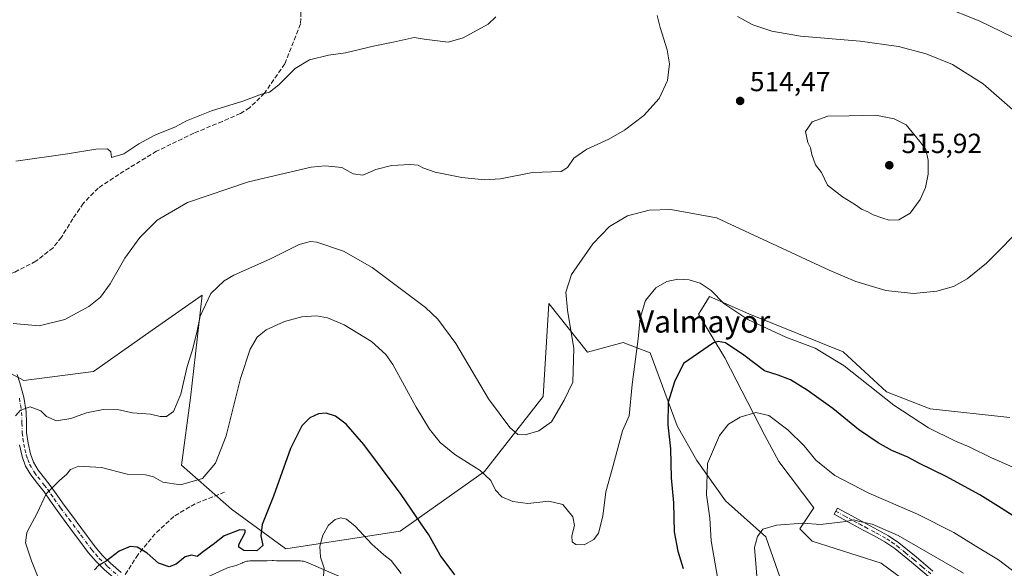
# Model space of a CAD drawing. Units: metres. Extents: x 553029 to 556486, y 4707815 to 4710155.
# Drawn here: x 554840 to 555197, y 4708515 to 4708714 of the extents above; entities that cross this region are included whole.
import ezdxf
from ezdxf.enums import TextEntityAlignment as Align

# ---------------------------------------------------------------- set-up
doc = ezdxf.new("R2010")
doc.units = ezdxf.units.M
doc.header["$MEASUREMENT"] = 0
doc.linetypes.add('DGN Style 3', pattern=[2.307223, 1.648017, -0.659207])
doc.linetypes.add('DGN Style 4', pattern=[2.638475, 1.318413, -0.659207, 0.001648, -0.659207])
for name, color, linetype, lineweight in [('Camino Cxs', 7, 'Continuous', 0), ('Camino eje', 30, 'DGN Style 4', 13), ('Cultivos herbáceos CxS', 92, 'Continuous', 0), ('Curva de nivel maestra', 30, 'Continuous', 30), ('Curva de nivel normal', 30, 'Continuous', 0), ('Matorral CxS', 135, 'Continuous', 0), ('Núcleo urbano CxS', 7, 'Continuous', 0), ('Pista pavimentada Cxs', 135, 'Continuous', 0), ('Pista pavimentada eje', 135, 'DGN Style 4', 0), ('Punto de cota en terreno', 7, 'Continuous', 0), ('Rótulo de punto de cota en terreno', 7, 'Continuous', 0), ('Senda', 7, 'DGN Style 3', 0), ('Suelo desnudo CxS', 253, 'Continuous', 0), ('Texto cartográfico', 7, 'Continuous', 0)]:
    doc.layers.add(name, color=color, linetype=linetype, lineweight=lineweight)
doc.styles.add('Style-Arial', font='txt')

# ---------------------------------------------------------------- blocks, each defined once
blk = doc.blocks.new('5PATER')
at = {"layer": 'Suelo desnudo CxS', "linetype": 'Continuous', "lineweight": 0}
h = blk.add_hatch(color=51, dxfattribs=at)
edge = h.paths.add_edge_path()
edge.add_ellipse((0, 0), major_axis=(-0.11, -0.111), ratio=0.999422, start_angle=0, end_angle=360)

msp = doc.modelspace()

# ---------------------------------------------------------------- linework, layer by layer
at = {"layer": 'Camino Cxs', "color": 7, "linetype": 'Continuous', "lineweight": 0}
msp.add_polyline3d([(555169.1901, 4708512.1601, 487.7739), (555163.0701, 4708517.3301, 488.2546), (555156.9901, 4708522.3101, 488.9385), (555153.4001, 4708524.7201, 489.2218), (555149.5401, 4708526.8801, 489.6795), (555145.5701, 4708529.0001, 490.1061), (555141.5801, 4708531.1501, 490.2339), (555138.2901, 4708532.9101, 490.4216), (555135.0101, 4708534.6801, 490.5567), (555136.2101, 4708536.9001, 491.1123), (555142.7701, 4708533.3601, 491.0217), (555146.7601, 4708531.2201, 490.8296), (555150.7501, 4708529.0901, 490.4553), (555154.7201, 4708526.8701, 490.0159), (555158.5001, 4708524.3401, 489.7884), (555164.6801, 4708519.2701, 489.1394), (555170.7801, 4708514.1101, 488.5356)], dxfattribs=at)
msp.add_polyline3d([(555169.1901, 4708512.1601, 487.7739), (555163.0701, 4708517.3301, 488.2546), (555156.9901, 4708522.3101, 488.9385), (555153.4001, 4708524.7201, 489.2218), (555149.5401, 4708526.8801, 489.6795), (555145.5701, 4708529.0001, 490.1061), (555141.5801, 4708531.1501, 490.2339), (555138.2901, 4708532.9101, 490.4216), (555135.0101, 4708534.6801, 490.5567), (555136.2101, 4708536.9001, 491.1123), (555142.7701, 4708533.3601, 491.0217), (555146.7601, 4708531.2201, 490.8296), (555150.7501, 4708529.0901, 490.4553), (555154.7201, 4708526.8701, 490.0159), (555158.5001, 4708524.3401, 489.7884), (555164.6801, 4708519.2701, 489.1394), (555170.7801, 4708514.1101, 488.5356)], dxfattribs=at)
at = {"layer": 'Camino eje', "color": 30, "linetype": 'DGN Style 4', "lineweight": 13}
msp.add_polyline3d([(555135.6101, 4708535.7901, 490.8095), (555138.8901, 4708534.0201, 490.8042), (555140.5351, 4708533.1401, 490.7017), (555142.1751, 4708532.2551, 490.5376), (555144.1701, 4708531.1851, 490.5066), (555146.1651, 4708530.1101, 490.4633), (555150.1451, 4708527.9851, 490.0332), (555154.0601, 4708525.7951, 489.6092), (555155.8551, 4708524.5901, 489.5068), (555157.7451, 4708523.3251, 489.3418), (555160.8351, 4708520.7901, 488.9726), (555163.8751, 4708518.3001, 488.6731), (555166.9251, 4708515.7201, 488.4123), (555169.9851, 4708513.1351, 488.1416)], dxfattribs=at)
at = {"layer": 'Cultivos herbáceos CxS', "color": 92, "linetype": 'Continuous', "lineweight": 0}
for points in [[(555127.8409, 4708476.4561, 484.4823), (555110.3091, 4708526.4853, 490.1641), (555095.7203, 4708539.6095, 493.1671), (555085.3227, 4708554.1329, 496.5635), (555078.3179, 4708566.6659, 499.1781), (555068.4545, 4708593.0591, 503.3259), (555058.7673, 4708596.8341, 506.5691), (555045.8665, 4708593.3141, 508.9346), (555031.7941, 4708610.9173, 512.2636), (555029.8337, 4708577.2839, 511.8579), (555008.5031, 4708550.1367, 505.4689), (554978.0383, 4708528.6009, 498.116), (554936.6905, 4708522.2393, 498.3328), (554917.0069, 4708536.5623, 502.8827), (554898.9783, 4708552.4627, 507.4799), (554902.1609, 4708576.8427, 508.9694), (554906.4035, 4708613.9439, 511.5842), (554887.1829, 4708600.4439, 512.2814), (554867.1641, 4708586.3833, 511.7489), (554841.9401, 4708583.1641, 511.8413), (554831.6171, 4708588.5701, 513.1744)], [(554831.6171, 4708588.5701, 513.1744), (554841.9401, 4708583.1641, 511.8413), (554867.1641, 4708586.3833, 511.7489), (554887.1829, 4708600.4439, 512.2814), (554906.4035, 4708613.9439, 511.5842), (554902.1609, 4708576.8427, 508.9694), (554898.9783, 4708552.4627, 507.4799), (554917.0069, 4708536.5623, 502.8827), (554936.6905, 4708522.2393, 498.3328), (554978.0383, 4708528.6009, 498.116), (555008.5031, 4708550.1367, 505.4689), (555029.8337, 4708577.2839, 511.8579), (555031.7941, 4708610.9173, 512.2636), (555045.8665, 4708593.3141, 508.9346), (555058.7673, 4708596.8341, 506.5691), (555068.4545, 4708593.0591, 503.3259), (555078.3179, 4708566.6659, 499.1781), (555085.3227, 4708554.1329, 496.5635), (555095.7203, 4708539.6095, 493.1671), (555110.3091, 4708526.4853, 490.1641), (555127.8409, 4708476.4561, 484.4823), (555132.4955, 4708438.7316, 481.5558)], [(555198.5853, 4708569.7365, 507.3812), (555169.7437, 4708572.9089, 506.7011), (555153.9743, 4708579.0355, 506.3985), (555138.2627, 4708593.4383, 506.7983), (555104.2205, 4708607.1867, 505.9844), (555089.9057, 4708613.5325, 504.8878), (555087.0477, 4708608.8557, 503.5558), (555086.0097, 4708607.1567, 503.1568), (555095.4883, 4708591.3577, 499.4659), (555110.0315, 4708563.2173, 494.0578), (555115.0875, 4708553.7385, 492.4546), (555127.7181, 4708537.0073, 490.448), (555122.6619, 4708529.4243, 489.889), (555127.0859, 4708525.0001, 488.667), (555152.1177, 4708516.9711, 486.9921), (555171.4825, 4708502.6509, 485.5827)], [(555198.5853, 4708569.7365, 507.3812), (555169.7437, 4708572.9089, 506.7011), (555153.9743, 4708579.0355, 506.3985), (555138.2627, 4708593.4383, 506.7983), (555104.2205, 4708607.1867, 505.9844), (555089.9057, 4708613.5325, 504.8878), (555087.0477, 4708608.8557, 503.5558), (555086.0097, 4708607.1567, 503.1568), (555095.4883, 4708591.3577, 499.4659), (555110.0315, 4708563.2173, 494.0578), (555115.0875, 4708553.7385, 492.4546), (555127.7181, 4708537.0073, 490.448), (555122.6619, 4708529.4243, 489.889), (555127.0859, 4708525.0001, 488.667), (555152.1177, 4708516.9711, 486.9921), (555171.4825, 4708502.6509, 485.5827), (555193.8273, 4708458.4365, 480.2996), (555195.4669, 4708441.4795, 478.2975), (555194.0261, 4708439.9695, 478.2293)]]:
    msp.add_polyline3d(points, dxfattribs=at)
at = {"layer": 'Curva de nivel maestra', "color": 30, "linetype": 'Continuous', "lineweight": 30, "elevation": 500, "flags": 128}
for points in [[(555213.97, 4708525.1101), (555195.45, 4708536.8901), (555187.78, 4708541.7601), (555175.6, 4708548.4201), (555165.92, 4708553.1201), (555161.76, 4708555.3801), (555155.95, 4708557.8201), (555150.97, 4708560.5001), (555143.87, 4708565.3901), (555134.55, 4708572.9501), (555125.31, 4708579.6601), (555119.27, 4708583.3301), (555114.79, 4708585.0301), (555109.86, 4708586.6201), (555102.42, 4708592.3301), (555095.8, 4708596.7301), (555093.07, 4708597.2701), (555091.45, 4708596.7301), (555080.55, 4708589.2201), (555077.27, 4708582.5901), (555074.98, 4708575.2101), (555074.92, 4708567.0601), (555075.8, 4708558.4001), (555076.12, 4708547.8401), (555076.9, 4708538.8701), (555077.13, 4708528.3201), (555078.5, 4708521.3601), (555080.45, 4708515.0501)], [(554997.82, 4708512.7601), (554992.46, 4708519.9101), (554988.41, 4708527.2601), (554985.4, 4708531.6101), (554978.46, 4708541.8001), (554964.9, 4708559.9501), (554958.57, 4708567.3301), (554954.64, 4708570.2001), (554951.22, 4708571.2901), (554948.54, 4708571.0301), (554945.34, 4708569.5601), (554942.42, 4708566.7201), (554938.41, 4708558.4501), (554932.21, 4708541.2201), (554928.16, 4708531.0301), (554927.6, 4708526.8901), (554928.34, 4708523.4001), (554926.15, 4708521.4601), (554921.5, 4708521.6401), (554919.71, 4708522.7401), (554919.71, 4708523.8001), (554921.95, 4708528.1401), (554922, 4708528.9201), (554920.1, 4708529.0201), (554914.32, 4708526.9001), (554910.41, 4708523.7901), (554906.9, 4708521.2401), (554904.57, 4708519.4701), (554902.57, 4708519.9001), (554900.24, 4708519.3101), (554896.96, 4708516.6001), (554894.46, 4708515.6801), (554890.64, 4708517.0001), (554886.58, 4708520.6401), (554882.94, 4708522.8501), (554880.37, 4708523.0201), (554876.39, 4708521.3501), (554871.71, 4708517.7601), (554868.87, 4708516.2201), (554867.5, 4708514.6101)]]:
    msp.add_lwpolyline(points, dxfattribs=at)
at = {"layer": 'Curva de nivel normal', "color": 30, "linetype": 'Continuous', "lineweight": 0, "flags": 128}
for points, elevation in [([(555174.15, 4708718.5701), (555187.56, 4708713.2201), (555203.97, 4708705.2801)], 505), ([(554838.1, 4708603.7301), (554847.44, 4708602.8501), (554856.78, 4708605.1801), (554865.42, 4708609.9001), (554869.63, 4708613.2401), (554873.09, 4708618.0501), (554878.45, 4708627.4101), (554883.9, 4708634.9001), (554890.15, 4708641.0701), (554901.14, 4708647.5201), (554923.14, 4708655.0301), (554945.88, 4708660.2601), (554950.9, 4708660.7601), (554956.96, 4708660.1701), (554961.02, 4708657.8501), (554964.57, 4708657.3901), (554969.22, 4708659.4201), (554974.87, 4708660.8701), (554981.72, 4708661.2501), (554984.5, 4708660.9901), (554986.23, 4708660.0601), (554990.68, 4708658.5101), (555000.35, 4708656.5101), (555008.52, 4708655.7701), (555014.3, 4708656.1101), (555025.93, 4708658.4301), (555036.33, 4708658.7301), (555038.55, 4708660.2401), (555040.88, 4708663.5801), (555045.55, 4708666.7801), (555053.55, 4708670.4301), (555059.22, 4708673.6701), (555066.15, 4708679.0501), (555071.74, 4708685.1601), (555074.79, 4708691.6801), (555075.49, 4708697.6401), (555074.64, 4708702.8001), (555072.06, 4708710.8801), (555071.04, 4708715.2001)], 515), ([(554838.98, 4708662.5201), (554857.76, 4708665.1001), (554867.91, 4708666.7701), (554872.13, 4708666.9301), (554873.42, 4708665.9001), (554873.66, 4708663.8001), (554878.13, 4708665.0901), (554883.56, 4708668.7801), (554889.3, 4708671.9001), (554896.72, 4708674.8801), (554900.78, 4708677.0801), (554909.74, 4708680.6701), (554921.11, 4708684.2201), (554927.9, 4708686.7401), (554930.73, 4708687.4101), (554934.21, 4708690.0401), (554940.06, 4708696.0401), (554945.28, 4708699.0901), (554952.09, 4708700.8901), (554958.28, 4708701.7001), (554968.9, 4708704.1601), (554975.56, 4708705.4801), (554983.12, 4708707.2201), (554986.79, 4708706.6101), (554995.39, 4708705.5601), (555000.89, 4708707.0801), (555009.89, 4708712.0001), (555012.61, 4708714.6801)], 520), ([(555200.54, 4708680.3801), (555188.95, 4708690.4601), (555177.82, 4708697.4001), (555168.34, 4708701.3401), (555158.32, 4708704.0001), (555144.5, 4708705.8601), (555122.86, 4708707.7401), (555112.47, 4708709.4901), (555105.64, 4708711.8501), (555100.03, 4708714.7701)], 510), ([(555150.15, 4708679.1701), (555140.54, 4708678.8301), (555132.79, 4708678.7001), (555127.14, 4708676.6601), (555124.73, 4708673.2401), (555125.58, 4708669.2201), (555126.55, 4708667.2601), (555127.01, 4708664.8601), (555128.36, 4708661.2001), (555130.53, 4708658.3701), (555132.65, 4708653.8201), (555138.06, 4708649.5601), (555142.78, 4708646.6201), (555144.9, 4708645.0701), (555147.25, 4708644.1001), (555149.18, 4708643.0301), (555152.71, 4708641.9001), (555154.91, 4708641.0801), (555158.51, 4708641.2901), (555162.53, 4708643.6701), (555166.14, 4708648.5601), (555168.11, 4708652.9401), (555169.06, 4708657.8001), (555169.08, 4708662.8401), (555168.25, 4708666.6601), (555166.06, 4708669.5401), (555161.16, 4708675.6801), (555156.72, 4708677.8401), (555150.15, 4708679.1701)], 515), ([(554838.91, 4708570.3801), (554840.67, 4708572.3401), (554844.25, 4708573.5201), (554848.08, 4708572.1001), (554850.06, 4708570.0401), (554853.71, 4708568.4801), (554858.9, 4708569.3001), (554864.62, 4708571.3801), (554870.58, 4708572.6501), (554876.25, 4708572.5201), (554881.26, 4708571.3601), (554887.74, 4708570.8901), (554891.25, 4708570.0601), (554893.55, 4708570.1301), (554896.03, 4708571.8801), (554898.69, 4708578.1601), (554901.01, 4708588.1201), (554902.76, 4708593.8201), (554904.43, 4708600.4901), (554905.69, 4708606.4301), (554909.58, 4708614.5401), (554914.43, 4708619.2201), (554917.84, 4708621.2701), (554931.09, 4708627.1401), (554941.45, 4708632.3301), (554945.59, 4708633.4401), (554947.9, 4708633.1301), (554957.57, 4708629.9101), (554967.9, 4708623.9901), (554987.27, 4708609.4901), (554991.73, 4708605.3501), (554998.19, 4708596.4701), (555010.03, 4708576.5001), (555017.67, 4708566.0901), (555020.56, 4708563.5601), (555023.22, 4708563.4101), (555028.22, 4708564.8701), (555032.74, 4708568.1601), (555037.36, 4708576.0101), (555040.48, 4708582.5601), (555040.86, 4708594.6501), (555038.58, 4708608.5601), (555037.95, 4708615.1201), (555040.09, 4708621.4701), (555047.72, 4708632.5401), (555053.8, 4708638.8801), (555060.26, 4708642.7201), (555068.14, 4708644.7601), (555075.97, 4708644.9701), (555092.54, 4708641.9501), (555133.29, 4708623.0601), (555142.92, 4708618.9901), (555153.79, 4708615.7201), (555163.75, 4708614.6201), (555172.25, 4708615.4401), (555178.24, 4708617.1201), (555183.2, 4708619.9201), (555190.2, 4708625.5601), (555196.2, 4708631.5501), (555200.86, 4708636.5201)], 510), ([(555201.36, 4708551.0301), (555191.94, 4708555.1301), (555184.15, 4708559.0201), (555178.71, 4708561.2401), (555169.23, 4708565.9301), (555156.61, 4708574.1601), (555138.71, 4708588.4101), (555128.15, 4708594.8201), (555117.54, 4708598.7401), (555103.86, 4708605.2101), (555095.15, 4708610.9801), (555090.52, 4708615.6501), (555086.54, 4708618.3201), (555082.55, 4708619.5701), (555078.55, 4708619.8001), (555074.55, 4708618.9101), (555070.55, 4708616.6501), (555066.86, 4708612.0801), (555064.84, 4708605.6501), (555064.16, 4708598.2001), (555061.96, 4708581.6301), (555060.9, 4708570.3801), (555058.44, 4708564.8501), (555054.76, 4708551.0701), (555052.49, 4708542.8801), (555051.32, 4708534.0701), (555049.78, 4708527.8801), (555048.06, 4708525.6201), (555044.65, 4708523.6401), (555041.54, 4708523.7201), (555040.24, 4708524.7601), (555040.2, 4708526.9201), (555041.1, 4708530.6401), (555040.52, 4708533.7401), (555036.86, 4708538.2101), (555031.78, 4708539.4701), (555024.29, 4708538.6201), (555018.81, 4708539.3201), (555014.86, 4708541.0401), (555012.58, 4708543.3901), (555010.82, 4708546.8701), (555006.95, 4708550.5901), (554997.85, 4708556.3801), (554992.55, 4708560.6901), (554988.64, 4708565.5001), (554983.87, 4708573.4901), (554975.34, 4708588.9001), (554972.83, 4708592.5201), (554967.71, 4708597.2801), (554957.77, 4708603.2601), (554951.82, 4708605.8201), (554947.76, 4708606.4701), (554942.49, 4708606.1701), (554936.24, 4708604.4901), (554929.55, 4708601.4001), (554926.37, 4708598.7401), (554923.79, 4708594.3901), (554920.28, 4708583.8101), (554915.1, 4708563.0601), (554911.3, 4708553.1501), (554906.48, 4708547.6701), (554898.6, 4708545.3101), (554892.19, 4708546.2701), (554888.77, 4708548.2601), (554885.87, 4708548.9401), (554879.34, 4708549.1601), (554869.99, 4708551.6801), (554861.8, 4708552.0501), (554858.78, 4708550.9301), (554857.39, 4708549.0701), (554854.9, 4708547.0701), (554852.94, 4708545.0701), (554850.04, 4708542.0701), (554846.72, 4708535.0701), (554843.01, 4708528.0701), (554842.56, 4708524.3401), (554844.7, 4708517.8001), (554848.49, 4708508.1701)], 505), ([(555208.21, 4708507.7001), (555194.52, 4708518.1901), (555186.29, 4708523.1601), (555178.37, 4708528.1301), (555165.26, 4708534.6901), (555147.57, 4708542.3201), (555135.25, 4708548.7801), (555128.43, 4708554.2801), (555124.25, 4708559.4301), (555118.34, 4708565.2401), (555111.37, 4708570.4101), (555106.77, 4708571.4901), (555101.02, 4708569.8601), (555096.82, 4708567.3601), (555093.6, 4708563.2501), (555089.2, 4708553.0301), (555088.85, 4708541.7901), (555090.12, 4708533.3301), (555090.55, 4708525.0901), (555092.93, 4708511.2201)], 495), ([(554978.36, 4708513.2201), (554974.84, 4708517.9401), (554972.19, 4708519.9801), (554967.83, 4708523.8801), (554961.82, 4708530.3601), (554958.64, 4708532.8801), (554956.57, 4708533.3701), (554954.49, 4708532.8601), (554952.14, 4708530.7501), (554950.06, 4708527.0901), (554948.95, 4708523.1501), (554949.28, 4708519.1301), (554950.59, 4708515.2301), (554950.36, 4708512.4201)], 495), ([(555181.88, 4708513.3501), (555158.24, 4708527.0101), (555148.86, 4708531.0901), (555144.25, 4708532.1201), (555142.19, 4708532.7301), (555139.25, 4708532.1101), (555130.12, 4708531.0201), (555123.69, 4708531.4701), (555114.21, 4708530.7601), (555109.3, 4708529.3001), (555107.33, 4708526.6801), (555106.18, 4708522.7101), (555107.4, 4708507.9901)], 490)]:
    msp.add_lwpolyline(points, dxfattribs=dict(at, elevation=elevation))
at = {"layer": 'Matorral CxS', "color": 135, "linetype": 'Continuous', "lineweight": 0}
for points in [[(554831.6171, 4708588.5701, 513.1744), (554841.9401, 4708583.1641, 511.8413), (554867.1641, 4708586.3833, 511.7489), (554887.1829, 4708600.4439, 512.2814), (554906.4035, 4708613.9439, 511.5842), (554902.1609, 4708576.8427, 508.9694), (554898.9783, 4708552.4627, 507.4799), (554917.0069, 4708536.5623, 502.8827), (554936.6905, 4708522.2393, 498.3328), (554978.0383, 4708528.6009, 498.116), (555008.5031, 4708550.1367, 505.4689), (555029.8337, 4708577.2839, 511.8579), (555031.7941, 4708610.9173, 512.2636), (555045.8665, 4708593.3141, 508.9346), (555058.7673, 4708596.8341, 506.5691), (555068.4545, 4708593.0591, 503.3259), (555078.3179, 4708566.6659, 499.1781), (555085.3227, 4708554.1329, 496.5635), (555095.7203, 4708539.6095, 493.1671), (555110.3091, 4708526.4853, 490.1641), (555127.8409, 4708476.4561, 484.4823)], [(554831.6171, 4708588.5701, 513.1744), (554841.9401, 4708583.1641, 511.8413), (554867.1641, 4708586.3833, 511.7489), (554887.1829, 4708600.4439, 512.2814), (554906.4035, 4708613.9439, 511.5842), (554902.1609, 4708576.8427, 508.9694), (554898.9783, 4708552.4627, 507.4799), (554917.0069, 4708536.5623, 502.8827), (554936.6905, 4708522.2393, 498.3328), (554978.0383, 4708528.6009, 498.116), (555008.5031, 4708550.1367, 505.4689), (555029.8337, 4708577.2839, 511.8579), (555031.7941, 4708610.9173, 512.2636), (555045.8665, 4708593.3141, 508.9346), (555058.7673, 4708596.8341, 506.5691), (555068.4545, 4708593.0591, 503.3259), (555078.3179, 4708566.6659, 499.1781), (555085.3227, 4708554.1329, 496.5635), (555095.7203, 4708539.6095, 493.1671), (555110.3091, 4708526.4853, 490.1641), (555127.8409, 4708476.4561, 484.4823), (555132.4955, 4708438.7316, 481.5558)], [(555201.7563, 4708436.7477, 477.9972), (555194.0261, 4708439.9695, 478.2293), (555195.4669, 4708441.4795, 478.2975), (555193.8273, 4708458.4365, 480.2996), (555171.4825, 4708502.6509, 485.5827), (555152.1177, 4708516.9711, 486.9921), (555127.0859, 4708525.0001, 488.667), (555122.6619, 4708529.4243, 489.889), (555127.7181, 4708537.0073, 490.448), (555115.0875, 4708553.7385, 492.4546), (555110.0315, 4708563.2173, 494.0578), (555095.4883, 4708591.3577, 499.4659), (555086.0097, 4708607.1567, 503.1568), (555087.0477, 4708608.8557, 503.5558), (555089.9057, 4708613.5325, 504.8878), (555104.2205, 4708607.1867, 505.9844), (555138.2627, 4708593.4383, 506.7983), (555153.9743, 4708579.0355, 506.3985), (555169.7437, 4708572.9089, 506.7011), (555198.5853, 4708569.7365, 507.3812)], [(555198.5853, 4708569.7365, 507.3812), (555169.7437, 4708572.9089, 506.7011), (555153.9743, 4708579.0355, 506.3985), (555138.2627, 4708593.4383, 506.7983), (555104.2205, 4708607.1867, 505.9844), (555089.9057, 4708613.5325, 504.8878), (555087.0477, 4708608.8557, 503.5558), (555086.0097, 4708607.1567, 503.1568), (555095.4883, 4708591.3577, 499.4659), (555110.0315, 4708563.2173, 494.0578), (555115.0875, 4708553.7385, 492.4546), (555127.7181, 4708537.0073, 490.448), (555122.6619, 4708529.4243, 489.889), (555127.0859, 4708525.0001, 488.667), (555152.1177, 4708516.9711, 486.9921), (555171.4825, 4708502.6509, 485.5827), (555193.8273, 4708458.4365, 480.2996), (555195.4669, 4708441.4795, 478.2975), (555194.0261, 4708439.9695, 478.2293)], [(554965.2211, 4708508.2172, 493.6225), (554944.7123, 4708517.1674, 495.9388), (554944.5742, 4708517.2263, 495.9719), (554944.0842, 4708517.4105, 496.0894), (554943.5831, 4708517.5627, 496.2059), (554943.0731, 4708517.6815, 496.3187), (554942.5567, 4708517.7667, 496.4313), (554942.0357, 4708517.8179, 496.5517), (554941.5125, 4708517.8351, 496.671), (554933.3683, 4708517.8353, 498.1555), (554932.2839, 4708517.9603, 498.3407), (554931.9401, 4708517.9802, 498.3993), (554931.7097, 4708517.9715, 498.4335), (554929.9449, 4708517.8353, 498.6811), (554924.1617, 4708517.8353, 499.0577), (554923.6383, 4708517.8183, 499.0526), (554923.1173, 4708517.767, 499.0401), (554922.601, 4708517.6818, 499.02), (554922.091, 4708517.5629, 499.009), (554921.5899, 4708517.4108, 498.9747), (554921.1003, 4708517.2266, 498.9129), (554921.0092, 4708517.1882, 498.8999), (554918.7337, 4708516.2125, 498.6007), (554915.8213, 4708515.3863, 498.4787), (554915.6141, 4708515.3191, 498.4716), (554915.3885, 4708515.2266, 498.458), (554907.0885, 4708511.4166, 498.2286)], [(554965.2211, 4708508.2172, 493.6225), (554944.7123, 4708517.1674, 495.9388), (554944.5742, 4708517.2263, 495.9719), (554944.0842, 4708517.4105, 496.0894), (554943.5831, 4708517.5627, 496.2059), (554943.0731, 4708517.6815, 496.3187), (554942.5567, 4708517.7667, 496.4313), (554942.0357, 4708517.8179, 496.5517), (554941.5125, 4708517.8351, 496.671), (554933.3683, 4708517.8353, 498.1555), (554932.2839, 4708517.9603, 498.3407), (554931.9401, 4708517.9802, 498.3993), (554931.7097, 4708517.9715, 498.4335), (554929.9449, 4708517.8353, 498.6811), (554924.1617, 4708517.8353, 499.0577), (554923.6383, 4708517.8183, 499.0526), (554923.1173, 4708517.767, 499.0401), (554922.601, 4708517.6818, 499.02), (554922.091, 4708517.5629, 499.009), (554921.5899, 4708517.4108, 498.9747), (554921.1003, 4708517.2266, 498.9129), (554921.0092, 4708517.1882, 498.8999), (554918.7337, 4708516.2125, 498.6007), (554915.8213, 4708515.3863, 498.4787), (554915.6141, 4708515.3191, 498.4716), (554915.3885, 4708515.2266, 498.458), (554907.0885, 4708511.4166, 498.2286)]]:
    msp.add_polyline3d(points, dxfattribs=at)
at = {"layer": 'Núcleo urbano CxS', "color": 7, "linetype": 'Continuous', "lineweight": 0}
for points in [[(554907.0885, 4708511.4166, 498.2286), (554915.3885, 4708515.2266, 498.458), (554915.6141, 4708515.3191, 498.4716), (554915.8213, 4708515.3863, 498.4787), (554918.7337, 4708516.2125, 498.6007), (554921.0092, 4708517.1882, 498.8999), (554921.1003, 4708517.2266, 498.9129), (554921.5899, 4708517.4108, 498.9747), (554922.091, 4708517.5629, 499.009), (554922.601, 4708517.6818, 499.02), (554923.1173, 4708517.767, 499.0401), (554923.6383, 4708517.8183, 499.0526), (554924.1617, 4708517.8353, 499.0577), (554929.9449, 4708517.8353, 498.6811), (554931.7097, 4708517.9715, 498.4335), (554931.9401, 4708517.9802, 498.3993), (554932.2839, 4708517.9603, 498.3407), (554933.3683, 4708517.8353, 498.1555), (554941.5125, 4708517.8351, 496.671), (554942.0357, 4708517.8179, 496.5517), (554942.5567, 4708517.7667, 496.4313), (554943.0731, 4708517.6815, 496.3187), (554943.5831, 4708517.5627, 496.2059), (554944.0842, 4708517.4105, 496.0894), (554944.5742, 4708517.2263, 495.9719), (554944.7123, 4708517.1674, 495.9388), (554965.2211, 4708508.2172, 493.6225)], [(554965.2211, 4708508.2172, 493.6225), (554944.7123, 4708517.1674, 495.9388), (554944.5742, 4708517.2263, 495.9719), (554944.0842, 4708517.4105, 496.0894), (554943.5831, 4708517.5627, 496.2059), (554943.0731, 4708517.6815, 496.3187), (554942.5567, 4708517.7667, 496.4313), (554942.0357, 4708517.8179, 496.5517), (554941.5125, 4708517.8351, 496.671), (554933.3683, 4708517.8353, 498.1555), (554932.2839, 4708517.9603, 498.3407), (554931.9401, 4708517.9802, 498.3993), (554931.7097, 4708517.9715, 498.4335), (554929.9449, 4708517.8353, 498.6811), (554924.1617, 4708517.8353, 499.0577), (554923.6383, 4708517.8183, 499.0526), (554923.1173, 4708517.767, 499.0401), (554922.601, 4708517.6818, 499.02), (554922.091, 4708517.5629, 499.009), (554921.5899, 4708517.4108, 498.9747), (554921.1003, 4708517.2266, 498.9129), (554921.0092, 4708517.1882, 498.8999), (554918.7337, 4708516.2125, 498.6007), (554915.8213, 4708515.3863, 498.4787), (554915.6141, 4708515.3191, 498.4716), (554915.3885, 4708515.2266, 498.458), (554907.0885, 4708511.4166, 498.2286)]]:
    msp.add_polyline3d(points, dxfattribs=at)
at = {"layer": 'Pista pavimentada Cxs', "color": 135, "linetype": 'Continuous', "lineweight": 0}
for points in [[(554839.4401, 4708585.2301, 511.9314), (554840.4901, 4708582.2601, 511.5041), (554841.8501, 4708577.0701, 510.8082), (554842.7001, 4708571.7401, 510.088), (554842.8301, 4708567.8401, 509.498), (554842.9101, 4708564.3201, 508.9478), (554843.4301, 4708560.4101, 508.3492), (554844.3301, 4708556.5601, 507.6993), (554845.4601, 4708553.5001, 507.1479), (554847.0601, 4708550.7101, 506.5912), (554849.3501, 4708547.8101, 505.9926), (554851.8201, 4708544.6601, 505.3507), (554854.1901, 4708541.2501, 504.6555), (554856.5001, 4708537.9801, 503.9475), (554859.4801, 4708533.9601, 503.1702), (554862.4901, 4708529.9101, 502.3736), (554867.7301, 4708522.8701, 501.0652), (554870.3501, 4708519.8301, 500.4748), (554873.2801, 4708516.9901, 499.9552), (554877.0701, 4708513.6401, 499.3127)], [(554839.4401, 4708585.2301, 511.9314), (554840.4901, 4708582.2601, 511.5041), (554841.8501, 4708577.0701, 510.8082), (554842.7001, 4708571.7401, 510.088), (554842.8301, 4708567.8401, 509.498), (554842.9101, 4708564.3201, 508.9478), (554843.4301, 4708560.4101, 508.3492), (554844.3301, 4708556.5601, 507.6993), (554845.4601, 4708553.5001, 507.1479), (554847.0601, 4708550.7101, 506.5912), (554849.3501, 4708547.8101, 505.9926), (554851.8201, 4708544.6601, 505.3507), (554854.1901, 4708541.2501, 504.6555), (554856.5001, 4708537.9801, 503.9475), (554859.4801, 4708533.9601, 503.1702), (554862.4901, 4708529.9101, 502.3736), (554867.7301, 4708522.8701, 501.0652), (554870.3501, 4708519.8301, 500.4748), (554873.2801, 4708516.9901, 499.9552), (554877.0701, 4708513.6401, 499.3127)], [(554871.1101, 4708514.6501, 499.8241), (554868.0201, 4708517.6401, 500.3494), (554865.2301, 4708520.8701, 501.088), (554862.5701, 4708524.4401, 501.7156), (554859.9201, 4708528.0101, 502.411), (554856.9101, 4708532.0501, 503.1975), (554853.9101, 4708536.1001, 504.0056), (554851.5701, 4708539.4101, 504.6786), (554849.2501, 4708542.7601, 505.3849), (554846.8301, 4708545.8301, 505.9947), (554844.4001, 4708548.9201, 506.6089), (554842.5501, 4708552.1401, 507.2001), (554841.2701, 4708555.6401, 507.8744), (554840.2801, 4708559.8301, 508.6105)], [(554890.8047, 4708492.2134, 498.042), (554890.6131, 4708496.2441, 498.0905), (554889.6871, 4708499.5515, 498.1748), (554886.1101, 4708503.1601, 498.3997), (554882.6501, 4708505.5701, 498.5617), (554879.1501, 4708507.9601, 498.7806), (554875.0301, 4708511.1801, 499.195), (554871.1101, 4708514.6501, 499.8241), (554868.0201, 4708517.6401, 500.3494), (554865.2301, 4708520.8701, 501.088), (554862.5701, 4708524.4401, 501.7156), (554859.9201, 4708528.0101, 502.411), (554856.9101, 4708532.0501, 503.1975), (554853.9101, 4708536.1001, 504.0056), (554851.5701, 4708539.4101, 504.6786), (554849.2501, 4708542.7601, 505.3849), (554846.8301, 4708545.8301, 505.9947), (554844.4001, 4708548.9201, 506.6089), (554842.5501, 4708552.1401, 507.2001), (554841.2701, 4708555.6401, 507.8744), (554840.2801, 4708559.8301, 508.6105)]]:
    msp.add_polyline3d(points, dxfattribs=at)
at = {"layer": 'Pista pavimentada eje', "color": 135, "linetype": 'DGN Style 4', "lineweight": 0}
msp.add_polyline3d([(554840.2851, 4708576.7451, 510.8292), (554840.6801, 4708574.2501, 510.522), (554841.1051, 4708571.5851, 510.1587), (554841.2301, 4708567.7951, 509.6095), (554841.3101, 4708564.1951, 509.0656), (554841.5951, 4708562.0751, 508.7092), (554841.8551, 4708560.1201, 508.3892), (554842.3051, 4708558.1951, 508.0355), (554842.8001, 4708556.1001, 507.7035), (554843.3651, 4708554.5701, 507.462), (554844.0051, 4708552.8201, 507.1617), (554845.7301, 4708549.8151, 506.5967), (554846.9451, 4708548.2701, 506.2643), (554849.3001, 4708545.2851, 505.6845), (554850.5351, 4708543.7101, 505.359), (554851.7201, 4708542.0051, 504.9971), (554852.8801, 4708540.3301, 504.6369), (554855.2051, 4708537.0401, 503.9564), (554858.1951, 4708533.0051, 503.1621), (554859.7001, 4708530.9851, 502.7906), (554862.5301, 4708527.1751, 502.0039), (554866.4801, 4708521.8701, 501.0612), (554867.7901, 4708520.3501, 500.7261), (554869.1851, 4708518.7351, 500.4203), (554872.1951, 4708515.8201, 499.8887), (554876.0501, 4708512.4101, 499.2439)], dxfattribs=at)
at = {"layer": 'Senda', "color": 7, "linetype": 'DGN Style 3', "lineweight": 0}
for points in [[(554942.3115, 4708721.0177, 520.949), (554941.9939, 4708712.1277, 520.943), (554936.2789, 4708697.6813, 520.432), (554928.9763, 4708687.0451, 520.2563), (554923.5789, 4708681.8063, 519.6982), (554920.2451, 4708679.7425, 519.3258), (554913.7363, 4708676.8851, 518.9181), (554903.4175, 4708672.5989, 519.0144), (554889.9239, 4708666.0901, 518.6675), (554876.2713, 4708657.6763, 518.5109), (554868.8101, 4708652.7551, 518.7907), (554863.4125, 4708647.1987, 518.5607), (554859.6025, 4708641.6425, 518.3629), (554855.4751, 4708634.9751, 518.2312), (554852.4587, 4708631.1649, 518.1651), (554846.2675, 4708626.2437, 518.1737), (554838.4887, 4708622.2749, 518.12), (554828.1699, 4708618.1475, 517.2709), (554824.1792, 4708615.9175, 517.1471)], [(554914.5451, 4708542.7565, 503.229), (554903.8859, 4708538.5145, 503.4733), (554896.1635, 4708533.9463, 502.6883), (554889.4199, 4708527.6379, 501.2974), (554883.2203, 4708520.1331, 499.8658), (554878.3981, 4708512.6031, 499.1482)]]:
    msp.add_polyline3d(points, dxfattribs=at)

# ---------------------------------------------------------------- block references
at = {"layer": 'Punto de cota en terreno', "color": 7, "linetype": 'Continuous', "lineweight": 0, "xscale": 10, "yscale": 10, "zscale": 10}
for p in [(555101.04, 4708684.27, 514.47), (555155, 4708661, 515.92)]:
    msp.add_blockref('5PATER', p, dxfattribs=at)

# ---------------------------------------------------------------- texts
at = {"layer": 'Rótulo de punto de cota en terreno', "color": 7, "linetype": 'Continuous', "lineweight": 0, "style": 'Style-Arial'}
for s, p in [('514,47', (555104.5678, 4708687.7978)), ('515,92', (555159.4097, 4708665.4097))]:
    msp.add_text(s, height=7, dxfattribs=at).set_placement(p)
at = {"layer": 'Texto cartográfico', "color": 7, "linetype": 'Continuous', "lineweight": 0, "style": 'Style-Arial'}
msp.add_text('Valmayor', height=8, dxfattribs=at).set_placement((555087.7887, 4708604.4501), align=Align.MIDDLE_CENTER)

doc.saveas('drawing.dxf')
